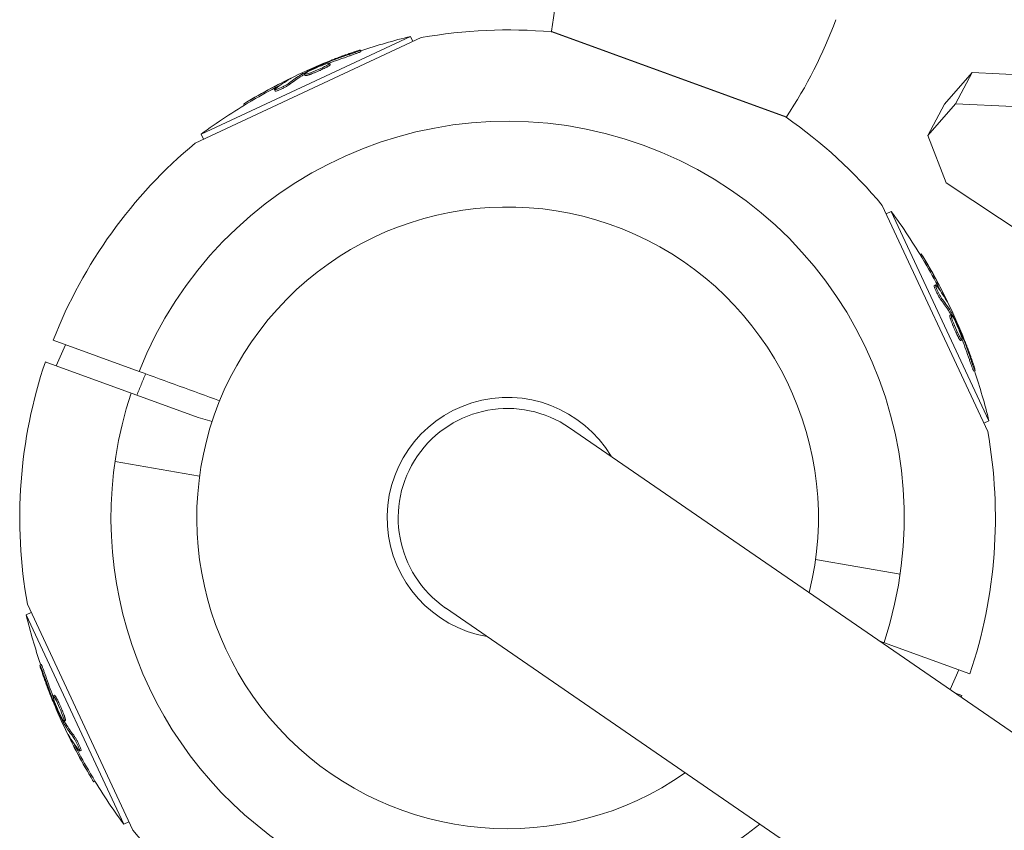
# Model space of a CAD drawing. Units: millimetres. Extents: x -5328 to 5283, y -4713 to 4381.
# Drawn here: x -2819 to -2648, y -2324 to -2183 of the extents above; entities that cross this region are included whole.
import ezdxf

# ---------------------------------------------------------------- set-up
doc = ezdxf.new("R2010")
doc.units = ezdxf.units.MM
doc.header["$LTSCALE"] = 20
doc.layers.add('2d', color=230, linetype='Continuous')

msp = doc.modelspace()

# ---------------------------------------------------------------- linework, layer by layer
at = {"layer": '2d', "lineweight": 0}
for p, q in [((-2751.1, -2186.16), (-2787.48, -2203.13)), ((-2750.69, -2187.05), (-2751.1, -2186.16)), ((-2726.58, -2185.38), (-2685.85, -2200.21)), ((-2685.83, -2200.16), (-2726.57, -2185.33)), ((-2726.52, -2185.4), (-2726.57, -2185.35)), ((-2788.52, -2204.69), (-2749.23, -2186.37)), ((-2759.72, -2188.78), (-2759.82, -2188.55)), ((-2765.04, -2191.07), (-2765.15, -2190.84)), ((-2769.45, -2192.97), (-2769.55, -2192.74)), ((-2767.08, -2191.9), (-2767.08, -2191.9)), ((-2658.31, -2197.94), (-2653.5, -2192.44)), ((-2653.5, -2192.44), (-2656.4, -2197.88)), ((-2653.5, -2192.44), (-2643.49, -2192.93)), ((-2774.64, -2195.69), (-2774.74, -2195.46)), ((-2779.99, -2198.12), (-2780.09, -2197.91)), ((-2656.4, -2197.88), (-2661.21, -2203.37)), ((-2658.31, -2197.94), (-2661.21, -2203.37)), ((-2646.39, -2198.36), (-2656.4, -2197.88)), ((-2685.91, -2200.18), (-2685.84, -2200.17)), ((-2787.07, -2204.01), (-2787.48, -2203.13)), ((-2661.21, -2203.37), (-2658.02, -2211.62)), ((-2658.02, -2211.62), (-2639.07, -2224.18)), ((-2669.14, -2215.52), (-2650.82, -2254.81)), ((-2668.46, -2216.98), (-2667.58, -2216.56)), ((-2650.61, -2252.94), (-2667.58, -2216.56)), ((-2662.57, -2224.05), (-2662.35, -2223.95)), ((-2660.13, -2229.41), (-2659.91, -2229.3)), ((-2657.41, -2234.6), (-2657.19, -2234.49)), ((-2656.35, -2236.96), (-2656.35, -2236.96)), ((-2813.19, -2238.94), (-2798.27, -2244.36)), ((-2655.51, -2239), (-2655.29, -2238.89)), ((-2811.05, -2239.72), (-2812.68, -2243.38)), ((-2788, -2252.36), (-2814.56, -2242.69)), ((-2653.22, -2244.33), (-2653, -2244.22)), ((-2788, -2252.36), (-2785.58, -2253.05)), ((-2651.49, -2253.36), (-2650.61, -2252.94)), ((-1831.95, -2867.26), (-2723.48, -2254.14)), ((-2787.76, -2262.55), (-2802.44, -2260.01)), ((-2680.73, -2277.04), (-2666.05, -2279.59)), ((-2799.35, -2324.07), (-2817.67, -2284.79)), ((-2745.01, -2285.45), (-1853.49, -2898.57)), ((-2816.99, -2286.24), (-2817.88, -2286.65)), ((-2817.88, -2286.65), (-2800.91, -2323.03)), ((-2653.93, -2296.9), (-2669.59, -2291.2)), ((-2815.27, -2295.27), (-2815.49, -2295.37)), ((-2657.33, -2299.63), (-2655.81, -2296.22)), ((-2812.98, -2300.6), (-2813.2, -2300.7)), ((-2655.3, -2300.66), (-2656.44, -2300.24)), ((-2812.14, -2302.63), (-2812.14, -2302.63)), ((-2811.08, -2305), (-2811.3, -2305.11)), ((-2808.36, -2310.19), (-2808.58, -2310.29)), ((-2805.92, -2315.54), (-2806.13, -2315.64)), ((-2800.03, -2322.62), (-2800.91, -2323.03))]:
    msp.add_line(p, q, dxfattribs=at)
for centre, radius, start, end in [((-2645.8, -2194.3), 81.29, 160.2621, 173.6233), ((-2753.47, -2155.11), 81.29, 326.3767, 339.7379), ((-2726.81, -2285.75), 102.5, 103.708, 108.7511), ((-2734.24, -2269.8), 84.76, 84.8137, 100.1863), ((-2726.91, -2285.52), 102.5, 112.8323, 120.5214), ((-2726.81, -2285.75), 102.5, 120.5213, 126.292), ((-2734.24, -2269.8), 68.9, 341.6635, 158.3365), ((-2734.24, -2269.8), 84.76, 39.8137, 55.1863), ((-2734.24, -2269.8), 84.76, 129.8137, 158.648), ((-2734.24, -2269.8), 54, 346.0838, 304.8825), ((-2750.19, -2277.23), 102.5, 30.5213, 36.292), ((-2749.96, -2277.13), 102.5, 22.8323, 30.5213), ((-2734.24, -2269.8), 84.76, 161.352, 190.1863), ((-2750.19, -2277.23), 102.5, 13.708, 18.7511), ((-2734.24, -2269.8), 68.9, 161.6635, 309.4748), ((-2734.24, -2269.8), 20.92, 30.7439, 260.2224), ((-2734.24, -2269.8), 19, 55.4832, 235.4832), ((-2734.24, -2269.8), 84.76, 341.352, 10.1863), ((-2718.3, -2262.36), 102.5, 193.708, 198.7511), ((-2734.24, -2269.8), 84.76, 338.4363, 338.648), ((-2718.52, -2262.47), 102.5, 202.8323, 210.5214), ((-2718.3, -2262.36), 102.5, 210.5213, 216.292), ((-2734.24, -2269.8), 84.76, 219.8137, 235.1863)]:
    msp.add_arc(centre, radius, start, end, dxfattribs=at)
at = {"layer": '2d', "lineweight": 0, "extrusion": (0, 0, -1)}
for centre, major_axis, ratio, start_param, end_param in [((-2727.65, -2285.86), (-43.31, 92.88), 0.926659, 0.060013, 0.103512), ((-2727.54, -2286.09), (-43.31, 92.88), 0.926659, 0.064437, 0.103512), ((-2724.36, -2284.33), (-43.3, 92.85), 0.473523, -0.106952, -0.058139), ((-2724.25, -2284.55), (-43.3, 92.85), 0.473523, -0.106952, -0.058139), ((-2724.36, -2284.33), (-43.3, 92.85), 0.473523, -0.058139, -0.054049), ((-2724.25, -2284.55), (-43.3, 92.85), 0.473523, -0.058139, -0.054049), ((-2727.15, -2285.63), (-43.31, 92.89), 0.987104, -0.092267, -0.040212), ((-2727.04, -2285.85), (-43.31, 92.89), 0.987104, -0.092267, -0.040212), ((-2750.3, -2277), (92.89, 43.31), 0.987104, -0.092267, -0.040212), ((-2750.07, -2276.9), (92.89, 43.31), 0.987104, -0.092267, -0.040212), ((-2749, -2279.79), (92.85, 43.3), 0.473523, -0.106952, -0.058139), ((-2748.77, -2279.68), (92.85, 43.3), 0.473523, -0.106952, -0.058139), ((-2749, -2279.79), (92.85, 43.3), 0.473523, -0.058139, -0.054049), ((-2748.77, -2279.68), (92.85, 43.3), 0.473523, -0.058139, -0.054049), ((-2750.54, -2276.5), (92.88, 43.31), 0.926659, 0.064437, 0.103512), ((-2750.31, -2276.39), (92.88, 43.31), 0.926659, 0.060013, 0.103512), ((-2718.18, -2263.2), (-92.88, -43.31), 0.926659, 0.060013, 0.103512), ((-2717.95, -2263.1), (-92.88, -43.31), 0.926659, 0.064437, 0.103512), ((-2719.72, -2259.91), (-92.85, -43.3), 0.473523, -0.058139, -0.054049), ((-2719.72, -2259.91), (-92.85, -43.3), 0.473523, -0.106952, -0.058139), ((-2719.49, -2259.81), (-92.85, -43.3), 0.473523, -0.058139, -0.054049), ((-2719.49, -2259.81), (-92.85, -43.3), 0.473523, -0.106952, -0.058139), ((-2718.42, -2262.7), (-92.89, -43.31), 0.987104, -0.092267, -0.040212), ((-2718.19, -2262.59), (-92.89, -43.31), 0.987104, -0.092267, -0.040212)]:
    msp.add_ellipse(centre, major_axis=major_axis, ratio=ratio, start_param=start_param, end_param=end_param, dxfattribs=at)
at = {"layer": '2d', "lineweight": 0}
for centre, major_axis in [((-2726.92, -2285.52), (-43.32, 92.9)), ((-2749.97, -2277.12), (92.9, 43.32)), ((-2718.52, -2262.47), (-92.9, -43.32))]:
    msp.add_ellipse(centre, major_axis=major_axis, ratio=0.465742, start_param=0.041437, end_param=0.107038, dxfattribs=at)
for points in [[(-2726.59, -2185.27), (-2726.59, -2185.29), (-2726.58, -2185.31), (-2726.57, -2185.33)], [(-2766.69, -2191.05), (-2766.38, -2190.92), (-2765.97, -2190.75), (-2765.51, -2190.57)], [(-2765.71, -2191.24), (-2765.72, -2191.24), (-2765.72, -2191.25), (-2765.72, -2191.25)], [(-2765.53, -2191.14), (-2765.53, -2191.14), (-2765.53, -2191.14), (-2765.53, -2191.14)], [(-2769.7, -2192.86), (-2769.77, -2192.89), (-2769.83, -2192.92), (-2769.86, -2192.95)], [(-2769.7, -2192.86), (-2769.64, -2192.83), (-2769.59, -2192.8), (-2769.53, -2192.78)], [(-2769.5, -2192.76), (-2769.5, -2192.76), (-2769.5, -2192.76), (-2769.5, -2192.76)], [(-2769.07, -2192.67), (-2769.07, -2192.67), (-2769.07, -2192.67), (-2769.07, -2192.67)], [(-2768.99, -2192.34), (-2768.98, -2192.33), (-2768.98, -2192.33), (-2768.98, -2192.33)], [(-2765.61, -2191.47), (-2765.61, -2191.47), (-2765.61, -2191.47), (-2765.62, -2191.48)], [(-2772.27, -2193.62), (-2772.78, -2193.86), (-2773.42, -2194.18), (-2774.11, -2194.54)], [(-2773.55, -2194.53), (-2773.69, -2194.6), (-2773.84, -2194.68), (-2774, -2194.76)], [(-2685.83, -2200.16), (-2685.81, -2200.15), (-2685.79, -2200.14), (-2685.78, -2200.12)], [(-2658.98, -2230.49), (-2659.05, -2230.35), (-2659.13, -2230.2), (-2659.21, -2230.04)], [(-2658.07, -2231.77), (-2658.31, -2231.26), (-2658.63, -2230.62), (-2658.98, -2229.93)], [(-2657.3, -2234.34), (-2657.34, -2234.27), (-2657.37, -2234.22), (-2657.39, -2234.18)], [(-2657.3, -2234.34), (-2657.28, -2234.4), (-2657.25, -2234.45), (-2657.22, -2234.51)], [(-2657.2, -2234.54), (-2657.2, -2234.54), (-2657.2, -2234.54), (-2657.2, -2234.54)], [(-2657.11, -2234.97), (-2657.11, -2234.97), (-2657.11, -2234.97), (-2657.11, -2234.97)], [(-2656.78, -2235.05), (-2656.78, -2235.06), (-2656.78, -2235.06), (-2656.78, -2235.07)], [(-2655.5, -2237.35), (-2655.37, -2237.67), (-2655.2, -2238.07), (-2655.01, -2238.53)], [(-2655.92, -2238.44), (-2655.92, -2238.43), (-2655.92, -2238.43), (-2655.92, -2238.43)], [(-2655.69, -2238.33), (-2655.69, -2238.33), (-2655.69, -2238.32), (-2655.7, -2238.32)], [(-2655.59, -2238.52), (-2655.59, -2238.52), (-2655.59, -2238.52), (-2655.59, -2238.52)], [(-2784.27, -2249.46), (-2788.94, -2247.76), (-2793.61, -2246.06), (-2798.27, -2244.36)], [(-2812.99, -2302.24), (-2813.12, -2301.93), (-2813.29, -2301.52), (-2813.47, -2301.06)], [(-2812.9, -2301.08), (-2812.9, -2301.08), (-2812.9, -2301.08), (-2812.9, -2301.08)], [(-2812.8, -2301.27), (-2812.8, -2301.27), (-2812.8, -2301.27), (-2812.79, -2301.28)], [(-2812.57, -2301.16), (-2812.57, -2301.16), (-2812.57, -2301.17), (-2812.57, -2301.17)], [(-2811.71, -2304.54), (-2811.71, -2304.54), (-2811.71, -2304.53), (-2811.71, -2304.53)], [(-2811.38, -2304.62), (-2811.38, -2304.62), (-2811.38, -2304.62), (-2811.38, -2304.62)], [(-2811.28, -2305.05), (-2811.28, -2305.05), (-2811.28, -2305.05), (-2811.28, -2305.05)], [(-2811.18, -2305.25), (-2811.21, -2305.2), (-2811.24, -2305.14), (-2811.27, -2305.09)], [(-2811.18, -2305.25), (-2811.15, -2305.32), (-2811.12, -2305.38), (-2811.1, -2305.42)], [(-2810.42, -2307.82), (-2810.18, -2308.33), (-2809.86, -2308.97), (-2809.51, -2309.66)], [(-2809.51, -2309.1), (-2809.44, -2309.25), (-2809.36, -2309.4), (-2809.28, -2309.56)]]:
    msp.add_open_spline(points, degree=3, dxfattribs=at)
for points, knots in [([(-2726.57, -2185.33), (-2726.57, -2185.33), (-2726.57, -2185.33), (-2726.57, -2185.34), (-2726.57, -2185.34), (-2726.57, -2185.34), (-2726.57, -2185.34), (-2726.57, -2185.34), (-2726.57, -2185.34), (-2726.57, -2185.34), (-2726.57, -2185.34), (-2726.57, -2185.34), (-2726.57, -2185.34), (-2726.57, -2185.34), (-2726.57, -2185.34), (-2726.57, -2185.34), (-2726.57, -2185.34), (-2726.57, -2185.35), (-2726.57, -2185.35), (-2726.57, -2185.35), (-2726.57, -2185.35), (-2726.57, -2185.35), (-2726.57, -2185.35), (-2726.57, -2185.35), (-2726.57, -2185.35), (-2726.57, -2185.35)], [0, 0, 0, 0, 0.0078125, 0.0078125, 0.015625, 0.015625, 0.0195312, 0.0195312, 0.0234375, 0.03125, 0.03125, 0.046875, 0.046875, 0.0625, 0.0703125, 0.0703125, 0.078125, 0.078125, 0.09375, 0.125, 0.140625, 0.140625, 0.15625, 0.15625, 0.1710226, 0.1710226, 0.1710226, 0.1710226]), ([(-2760.75, -2188.81), (-2760.97, -2188.89), (-2761.17, -2188.96), (-2761.47, -2189.06), (-2761.62, -2189.11), (-2761.79, -2189.17), (-2761.87, -2189.2), (-2761.91, -2189.21), (-2761.93, -2189.22), (-2761.94, -2189.22), (-2762.06, -2189.26), (-2762.21, -2189.32), (-2762.38, -2189.38), (-2762.45, -2189.41), (-2762.5, -2189.42), (-2762.52, -2189.43), (-2762.65, -2189.48), (-2762.81, -2189.53), (-2762.98, -2189.59), (-2763.06, -2189.63), (-2763.1, -2189.64), (-2763.12, -2189.65), (-2763.13, -2189.65), (-2763.25, -2189.69), (-2763.4, -2189.75), (-2763.57, -2189.82), (-2763.66, -2189.85), (-2763.69, -2189.86), (-2763.72, -2189.87), (-2763.73, -2189.87), (-2763.84, -2189.92), (-2763.99, -2189.97), (-2764.16, -2190.04), (-2764.25, -2190.07), (-2764.28, -2190.09), (-2764.31, -2190.09), (-2764.32, -2190.1), (-2764.43, -2190.14), (-2764.59, -2190.2), (-2764.76, -2190.27), (-2764.84, -2190.3), (-2764.87, -2190.32), (-2764.9, -2190.32), (-2764.91, -2190.33), (-2765.13, -2190.42), (-2765.33, -2190.49), (-2765.51, -2190.57)], [0, 0, 0, 0, 0.125, 0.125, 0.1875, 0.21875, 0.234375, 0.242188, 0.242188, 0.25, 0.25, 0.3125, 0.34375, 0.359375, 0.359375, 0.375, 0.375, 0.4375, 0.46875, 0.484375, 0.492188, 0.492188, 0.5, 0.5, 0.5625, 0.59375, 0.609375, 0.617188, 0.617188, 0.625, 0.625, 0.6875, 0.71875, 0.734375, 0.742188, 0.742188, 0.75, 0.75, 0.8125, 0.84375, 0.859375, 0.867188, 0.867188, 0.875, 0.875, 1, 1, 1, 1]), ([(-2760.75, -2188.81), (-2760.6, -2188.76), (-2760.45, -2188.72), (-2760.33, -2188.68), (-2760.2, -2188.64), (-2760.09, -2188.61), (-2760.01, -2188.58), (-2759.93, -2188.56), (-2759.87, -2188.55), (-2759.84, -2188.55), (-2759.81, -2188.54), (-2759.81, -2188.55), (-2759.84, -2188.57), (-2759.87, -2188.59), (-2759.92, -2188.62), (-2760, -2188.65), (-2760.08, -2188.69), (-2760.19, -2188.73), (-2760.31, -2188.78), (-2760.43, -2188.83), (-2760.58, -2188.88), (-2760.73, -2188.94), (-2760.88, -2189), (-2761.05, -2189.06), (-2761.21, -2189.12), (-2761.38, -2189.18), (-2761.55, -2189.24), (-2761.71, -2189.29), (-2761.75, -2189.31), (-2761.79, -2189.32), (-2761.83, -2189.34)], [0, 0, 0, 0, 0.108572, 0.108572, 0.108572, 0.217262, 0.217262, 0.217262, 0.325717, 0.325717, 0.325717, 0.433622, 0.433622, 0.433622, 0.540983, 0.540983, 0.540983, 0.648042, 0.648042, 0.648042, 0.755174, 0.755174, 0.755174, 0.862717, 0.862717, 0.862717, 0.970831, 0.970831, 0.970831, 1, 1, 1, 1]), ([(-2759.72, -2188.78), (-2759.72, -2188.78), (-2759.72, -2188.78), (-2759.71, -2188.79), (-2759.75, -2188.81), (-2759.85, -2188.86), (-2759.9, -2188.88), (-2760, -2188.92), (-2760.06, -2188.95), (-2760.26, -2189.03), (-2760.42, -2189.09), (-2760.69, -2189.19), (-2760.78, -2189.23), (-2760.97, -2189.3), (-2761.06, -2189.33), (-2761.26, -2189.4), (-2761.35, -2189.43), (-2761.55, -2189.5), (-2761.64, -2189.53), (-2761.73, -2189.56)], [0.3749154, 0.3749154, 0.3749154, 0.3749154, 0.375, 0.375, 0.5, 0.5, 0.5625, 0.5625, 0.625, 0.625, 0.75, 0.75, 0.8125, 0.8125, 0.875, 0.875, 0.9375, 0.9375, 1, 1, 1, 1]), ([(-2769.81, -2192.63), (-2769.51, -2192.49), (-2769.22, -2192.34), (-2768.64, -2192.06), (-2768.35, -2191.92), (-2767.76, -2191.65), (-2767.46, -2191.51), (-2767.02, -2191.31), (-2766.87, -2191.24), (-2766.58, -2191.11), (-2766.43, -2191.05), (-2766.28, -2190.98)], [0, 0, 0, 0, 0.25, 0.25, 0.5, 0.5, 0.75, 0.75, 0.875, 0.875, 1, 1, 1, 1]), ([(-2765.72, -2191.25), (-2766.11, -2191.46), (-2766.68, -2191.73), (-2767.83, -2192.22), (-2768.41, -2192.45), (-2769.27, -2192.74), (-2769.53, -2192.79), (-2769.58, -2192.69), (-2769.37, -2192.55), (-2768.99, -2192.34)], [0.5, 0.5, 0.5, 0.5, 0.625, 0.625, 0.75, 0.75, 0.875, 0.875, 0.9988689, 0.9988689, 0.9988689, 0.9988689]), ([(-2768.98, -2192.33), (-2768.58, -2192.12), (-2768.02, -2191.85), (-2766.87, -2191.35), (-2766.29, -2191.13), (-2765.44, -2190.84), (-2765.17, -2190.79), (-2765.12, -2190.89), (-2765.33, -2191.04), (-2765.71, -2191.24)], [0, 0, 0, 0, 0.125, 0.125, 0.25, 0.25, 0.375, 0.375, 0.4988549, 0.4988549, 0.4988549, 0.4988549]), ([(-2765.72, -2190.75), (-2765.79, -2190.77), (-2765.87, -2190.81), (-2765.95, -2190.84), (-2766.03, -2190.87), (-2766.1, -2190.9), (-2766.18, -2190.93), (-2766.21, -2190.95), (-2766.25, -2190.96), (-2766.28, -2190.98)], [0, 0, 0, 0, 0.404397, 0.404397, 0.404397, 0.80918, 0.80918, 0.80918, 1, 1, 1, 1]), ([(-2765.04, -2191.07), (-2765.04, -2191.07), (-2765.04, -2191.08), (-2765.05, -2191.1), (-2765.06, -2191.11), (-2765.08, -2191.13), (-2765.09, -2191.15), (-2765.13, -2191.18), (-2765.15, -2191.19), (-2765.22, -2191.24), (-2765.28, -2191.28), (-2765.4, -2191.35), (-2765.44, -2191.37), (-2765.52, -2191.42), (-2765.56, -2191.45), (-2765.61, -2191.47)], [1.375782, 1.375782, 1.375782, 1.375782, 1.3906242, 1.3906242, 1.4062492, 1.4062492, 1.4218741, 1.4218741, 1.4374991, 1.4374991, 1.4687491, 1.4687491, 1.484374, 1.484374, 1.4988524, 1.4988524, 1.4988524, 1.4988524]), ([(-2769.81, -2192.63), (-2769.84, -2192.65), (-2769.88, -2192.67), (-2769.91, -2192.68), (-2769.93, -2192.7), (-2769.95, -2192.71), (-2769.97, -2192.72)], [0, 0, 0, 0, 0.536906, 0.536906, 0.536906, 1, 1, 1, 1]), ([(-2765.62, -2191.48), (-2765.71, -2191.53), (-2765.82, -2191.58), (-2766.06, -2191.7), (-2766.18, -2191.76), (-2766.44, -2191.89), (-2766.58, -2191.95), (-2766.79, -2192.05), (-2766.86, -2192.08), (-2767, -2192.14), (-2767.07, -2192.17), (-2767.29, -2192.26), (-2767.43, -2192.33), (-2767.65, -2192.41), (-2767.72, -2192.44), (-2767.86, -2192.5), (-2767.93, -2192.53), (-2768.13, -2192.61), (-2768.26, -2192.65), (-2768.45, -2192.72), (-2768.51, -2192.74), (-2768.62, -2192.78), (-2768.68, -2192.8), (-2768.78, -2192.84), (-2768.84, -2192.85), (-2768.93, -2192.88), (-2768.98, -2192.9), (-2769.06, -2192.92), (-2769.1, -2192.93), (-2769.18, -2192.95), (-2769.21, -2192.96), (-2769.25, -2192.97), (-2769.27, -2192.97), (-2769.3, -2192.98), (-2769.34, -2192.98), (-2769.37, -2192.98), (-2769.39, -2192.98), (-2769.39, -2192.98), (-2769.4, -2192.98), (-2769.41, -2192.98), (-2769.43, -2192.98), (-2769.44, -2192.97), (-2769.45, -2192.97), (-2769.45, -2192.97), (-2769.45, -2192.97)], [0.499999, 0.499999, 0.499999, 0.499999, 0.5312491, 0.5312491, 0.5624991, 0.5624991, 0.5937492, 0.5937492, 0.6093742, 0.6093742, 0.6249992, 0.6249992, 0.6562493, 0.6562493, 0.6718743, 0.6718743, 0.6874994, 0.6874994, 0.7187494, 0.7187494, 0.7343745, 0.7343745, 0.7499995, 0.7499995, 0.7656245, 0.7656245, 0.7812496, 0.7812496, 0.7968746, 0.7968746, 0.8124996, 0.8124996, 0.8203121, 0.8203121, 0.8281247, 0.8437497, 0.8437497, 0.8476559, 0.8476559, 0.8515622, 0.8593747, 0.8749997, 0.8749997, 0.8758243, 0.8758243, 0.8758243, 0.8758243]), ([(-2772.1, -2194.2), (-2772.17, -2194.25), (-2772.26, -2194.31), (-2772.37, -2194.38), (-2772.48, -2194.45), (-2772.61, -2194.53), (-2772.75, -2194.61), (-2772.89, -2194.69), (-2773.05, -2194.77), (-2773.2, -2194.85), (-2773.36, -2194.93), (-2773.52, -2195.01), (-2773.67, -2195.08), (-2773.82, -2195.15), (-2773.96, -2195.22), (-2774.1, -2195.28), (-2774.23, -2195.33), (-2774.34, -2195.38), (-2774.44, -2195.41), (-2774.54, -2195.44), (-2774.61, -2195.47), (-2774.66, -2195.47), (-2774.72, -2195.48), (-2774.74, -2195.47), (-2774.74, -2195.45), (-2774.74, -2195.43), (-2774.72, -2195.4), (-2774.66, -2195.35), (-2774.65, -2195.34), (-2774.63, -2195.33), (-2774.61, -2195.31)], [0, 0, 0, 0, 0.108263, 0.108263, 0.108263, 0.216637, 0.216637, 0.216637, 0.324631, 0.324631, 0.324631, 0.431995, 0.431995, 0.431995, 0.53889, 0.53889, 0.53889, 0.64568, 0.64568, 0.64568, 0.75277, 0.75277, 0.75277, 0.860435, 0.860435, 0.860435, 0.968703, 0.968703, 0.968703, 1, 1, 1, 1]), ([(-2772, -2194.42), (-2772.03, -2194.45), (-2772.08, -2194.49), (-2772.19, -2194.56), (-2772.25, -2194.6), (-2772.39, -2194.68), (-2772.46, -2194.73), (-2772.61, -2194.82), (-2772.69, -2194.86), (-2772.95, -2195), (-2773.13, -2195.1), (-2773.5, -2195.28), (-2773.68, -2195.37), (-2773.92, -2195.48), (-2774, -2195.51), (-2774.15, -2195.57), (-2774.22, -2195.59), (-2774.4, -2195.66), (-2774.49, -2195.69), (-2774.59, -2195.7), (-2774.61, -2195.7), (-2774.63, -2195.7), (-2774.63, -2195.69), (-2774.63, -2195.69), (-2774.64, -2195.69), (-2774.64, -2195.69)], [0, 0, 0, 0, 0.0625, 0.0625, 0.125, 0.125, 0.1875, 0.1875, 0.25, 0.25, 0.375, 0.375, 0.5, 0.5, 0.5625, 0.5625, 0.625, 0.625, 0.75, 0.75, 0.8125, 0.8125, 0.84375, 0.84375, 0.8451889, 0.8451889, 0.8451889, 0.8451889]), ([(-2771.99, -2193.54), (-2771.92, -2193.5), (-2771.88, -2193.47), (-2771.86, -2193.46), (-2771.84, -2193.44), (-2771.84, -2193.44), (-2771.87, -2193.45), (-2771.91, -2193.46), (-2771.96, -2193.48), (-2772.04, -2193.52), (-2772.1, -2193.54), (-2772.18, -2193.58), (-2772.27, -2193.62)], [0, 0, 0, 0, 0.263282, 0.263282, 0.263282, 0.526692, 0.526692, 0.526692, 0.789921, 0.789921, 0.789921, 1, 1, 1, 1]), ([(-2778.72, -2197.08), (-2779.15, -2197.33), (-2779.54, -2197.56), (-2779.98, -2197.83), (-2780.09, -2197.9), (-2780.09, -2197.91)], [0, 0, 0, 0, 0.25, 0.25, 0.4513626, 0.4513626, 0.4513626, 0.4513626]), ([(-2778.62, -2197.3), (-2778.67, -2197.33), (-2778.72, -2197.36), (-2778.8, -2197.41), (-2778.82, -2197.42), (-2778.85, -2197.44), (-2778.86, -2197.44), (-2778.86, -2197.45)], [0, 0, 0, 0, 0.03125, 0.03125, 0.046875, 0.046875, 0.04985166, 0.04985166, 0.04985166, 0.04985166]), ([(-2685.84, -2200.17), (-2685.84, -2200.17), (-2685.84, -2200.17), (-2685.84, -2200.17), (-2685.84, -2200.17), (-2685.84, -2200.17), (-2685.84, -2200.17), (-2685.84, -2200.17), (-2685.84, -2200.17), (-2685.84, -2200.17), (-2685.84, -2200.17), (-2685.84, -2200.17), (-2685.84, -2200.16), (-2685.84, -2200.16), (-2685.84, -2200.16), (-2685.84, -2200.16), (-2685.84, -2200.16), (-2685.84, -2200.16), (-2685.84, -2200.16), (-2685.84, -2200.16), (-2685.83, -2200.16), (-2685.83, -2200.16), (-2685.83, -2200.16)], [0.8307754, 0.8307754, 0.8307754, 0.8307754, 0.84375, 0.84375, 0.875, 0.875, 0.90625, 0.921875, 0.921875, 0.9375, 0.9375, 0.953125, 0.953125, 0.96875, 0.96875, 0.9765625, 0.9765625, 0.984375, 0.984375, 0.9921875, 0.9921875, 1, 1, 1, 1]), ([(-2661.52, -2225.32), (-2661.77, -2224.89), (-2662, -2224.51), (-2662.28, -2224.06), (-2662.35, -2223.95), (-2662.35, -2223.95)], [0, 0, 0, 0, 0.25, 0.25, 0.4513626, 0.4513626, 0.4513626, 0.4513626]), ([(-2661.75, -2225.43), (-2661.78, -2225.37), (-2661.81, -2225.32), (-2661.85, -2225.24), (-2661.87, -2225.22), (-2661.89, -2225.19), (-2661.89, -2225.18), (-2661.89, -2225.18)], [0, 0, 0, 0, 0.03125, 0.03125, 0.046875, 0.046875, 0.04985166, 0.04985166, 0.04985166, 0.04985166]), ([(-2658.87, -2232.05), (-2658.9, -2232.01), (-2658.93, -2231.96), (-2659.01, -2231.85), (-2659.04, -2231.79), (-2659.13, -2231.66), (-2659.17, -2231.58), (-2659.26, -2231.43), (-2659.31, -2231.35), (-2659.45, -2231.09), (-2659.55, -2230.91), (-2659.73, -2230.54), (-2659.81, -2230.37), (-2659.92, -2230.12), (-2659.95, -2230.04), (-2660.01, -2229.89), (-2660.04, -2229.83), (-2660.11, -2229.64), (-2660.14, -2229.55), (-2660.15, -2229.46), (-2660.15, -2229.44), (-2660.14, -2229.41), (-2660.14, -2229.41), (-2660.13, -2229.41), (-2660.13, -2229.41), (-2660.13, -2229.41)], [0, 0, 0, 0, 0.0625, 0.0625, 0.125, 0.125, 0.1875, 0.1875, 0.25, 0.25, 0.375, 0.375, 0.5, 0.5, 0.5625, 0.5625, 0.625, 0.625, 0.75, 0.75, 0.8125, 0.8125, 0.84375, 0.84375, 0.8451889, 0.8451889, 0.8451889, 0.8451889]), ([(-2658.64, -2231.94), (-2658.69, -2231.87), (-2658.76, -2231.78), (-2658.83, -2231.67), (-2658.9, -2231.56), (-2658.97, -2231.43), (-2659.05, -2231.29), (-2659.13, -2231.15), (-2659.22, -2230.99), (-2659.3, -2230.84), (-2659.38, -2230.69), (-2659.46, -2230.53), (-2659.53, -2230.38), (-2659.6, -2230.22), (-2659.67, -2230.08), (-2659.72, -2229.95), (-2659.78, -2229.82), (-2659.82, -2229.7), (-2659.86, -2229.6), (-2659.89, -2229.51), (-2659.91, -2229.43), (-2659.92, -2229.38), (-2659.93, -2229.33), (-2659.92, -2229.3), (-2659.9, -2229.3), (-2659.88, -2229.3), (-2659.85, -2229.33), (-2659.8, -2229.38), (-2659.79, -2229.39), (-2659.77, -2229.41), (-2659.76, -2229.43)], [0, 0, 0, 0, 0.108263, 0.108263, 0.108263, 0.216637, 0.216637, 0.216637, 0.324631, 0.324631, 0.324631, 0.431995, 0.431995, 0.431995, 0.53889, 0.53889, 0.53889, 0.64568, 0.64568, 0.64568, 0.75277, 0.75277, 0.75277, 0.860435, 0.860435, 0.860435, 0.968703, 0.968703, 0.968703, 1, 1, 1, 1]), ([(-2657.99, -2232.05), (-2657.95, -2232.12), (-2657.92, -2232.16), (-2657.9, -2232.18), (-2657.89, -2232.2), (-2657.88, -2232.2), (-2657.89, -2232.17), (-2657.9, -2232.14), (-2657.93, -2232.08), (-2657.96, -2232), (-2657.99, -2231.94), (-2658.03, -2231.86), (-2658.07, -2231.77)], [0, 0, 0, 0, 0.263282, 0.263282, 0.263282, 0.526692, 0.526692, 0.526692, 0.789921, 0.789921, 0.789921, 1, 1, 1, 1]), ([(-2657.08, -2234.24), (-2657.1, -2234.2), (-2657.11, -2234.17), (-2657.13, -2234.14), (-2657.14, -2234.11), (-2657.16, -2234.09), (-2657.17, -2234.07)], [0, 0, 0, 0, 0.536906, 0.536906, 0.536906, 1, 1, 1, 1]), ([(-2655.92, -2238.43), (-2655.97, -2238.33), (-2656.03, -2238.22), (-2656.15, -2237.99), (-2656.21, -2237.86), (-2656.33, -2237.6), (-2656.4, -2237.46), (-2656.49, -2237.25), (-2656.52, -2237.18), (-2656.59, -2237.04), (-2656.62, -2236.97), (-2656.71, -2236.75), (-2656.77, -2236.61), (-2656.86, -2236.39), (-2656.89, -2236.32), (-2656.95, -2236.18), (-2656.97, -2236.11), (-2657.05, -2235.91), (-2657.1, -2235.78), (-2657.17, -2235.59), (-2657.19, -2235.53), (-2657.23, -2235.42), (-2657.25, -2235.36), (-2657.28, -2235.26), (-2657.3, -2235.21), (-2657.33, -2235.11), (-2657.34, -2235.07), (-2657.37, -2234.98), (-2657.38, -2234.94), (-2657.4, -2234.87), (-2657.41, -2234.83), (-2657.41, -2234.79), (-2657.42, -2234.77), (-2657.42, -2234.75), (-2657.43, -2234.71), (-2657.43, -2234.68), (-2657.43, -2234.66), (-2657.43, -2234.65), (-2657.43, -2234.64), (-2657.43, -2234.63), (-2657.43, -2234.61), (-2657.42, -2234.6), (-2657.41, -2234.6), (-2657.41, -2234.6), (-2657.41, -2234.6)], [0.499999, 0.499999, 0.499999, 0.499999, 0.5312491, 0.5312491, 0.5624991, 0.5624991, 0.5937492, 0.5937492, 0.6093742, 0.6093742, 0.6249992, 0.6249992, 0.6562493, 0.6562493, 0.6718743, 0.6718743, 0.6874994, 0.6874994, 0.7187494, 0.7187494, 0.7343745, 0.7343745, 0.7499995, 0.7499995, 0.7656245, 0.7656245, 0.7812496, 0.7812496, 0.7968746, 0.7968746, 0.8124996, 0.8124996, 0.8203121, 0.8203121, 0.8281247, 0.8437497, 0.8437497, 0.8476559, 0.8476559, 0.8515622, 0.8593747, 0.8749997, 0.8749997, 0.8758243, 0.8758243, 0.8758243, 0.8758243]), ([(-2655.7, -2238.32), (-2655.91, -2237.93), (-2656.17, -2237.37), (-2656.67, -2236.22), (-2656.9, -2235.63), (-2657.18, -2234.78), (-2657.24, -2234.52), (-2657.14, -2234.46), (-2656.99, -2234.67), (-2656.78, -2235.05)], [0.5, 0.5, 0.5, 0.5, 0.625, 0.625, 0.75, 0.75, 0.875, 0.875, 0.9988689, 0.9988689, 0.9988689, 0.9988689]), ([(-2657.08, -2234.24), (-2656.93, -2234.53), (-2656.79, -2234.82), (-2656.51, -2235.4), (-2656.37, -2235.7), (-2656.09, -2236.28), (-2655.96, -2236.58), (-2655.76, -2237.02), (-2655.69, -2237.17), (-2655.56, -2237.46), (-2655.49, -2237.61), (-2655.43, -2237.76)], [0, 0, 0, 0, 0.25, 0.25, 0.5, 0.5, 0.75, 0.75, 0.875, 0.875, 1, 1, 1, 1]), ([(-2656.78, -2235.07), (-2656.56, -2235.46), (-2656.3, -2236.02), (-2655.8, -2237.17), (-2655.57, -2237.76), (-2655.29, -2238.6), (-2655.24, -2238.87), (-2655.33, -2238.92), (-2655.48, -2238.71), (-2655.69, -2238.33)], [0, 0, 0, 0, 0.125, 0.125, 0.25, 0.25, 0.375, 0.375, 0.4988549, 0.4988549, 0.4988549, 0.4988549]), ([(-2655.51, -2239), (-2655.52, -2239), (-2655.53, -2239), (-2655.54, -2238.99), (-2655.55, -2238.99), (-2655.58, -2238.96), (-2655.59, -2238.95), (-2655.62, -2238.92), (-2655.64, -2238.89), (-2655.69, -2238.82), (-2655.73, -2238.76), (-2655.8, -2238.65), (-2655.82, -2238.61), (-2655.87, -2238.52), (-2655.89, -2238.48), (-2655.92, -2238.44)], [1.375782, 1.375782, 1.375782, 1.375782, 1.3906242, 1.3906242, 1.4062492, 1.4062492, 1.4218741, 1.4218741, 1.4374991, 1.4374991, 1.4687491, 1.4687491, 1.484374, 1.484374, 1.4988524, 1.4988524, 1.4988524, 1.4988524]), ([(-2655.19, -2238.32), (-2655.22, -2238.25), (-2655.25, -2238.17), (-2655.28, -2238.09), (-2655.32, -2238.02), (-2655.35, -2237.94), (-2655.38, -2237.86), (-2655.4, -2237.83), (-2655.41, -2237.79), (-2655.43, -2237.76)], [0, 0, 0, 0, 0.404397, 0.404397, 0.404397, 0.80918, 0.80918, 0.80918, 1, 1, 1, 1]), ([(-2653.26, -2243.29), (-2653.33, -2243.07), (-2653.4, -2242.87), (-2653.51, -2242.57), (-2653.56, -2242.42), (-2653.62, -2242.25), (-2653.64, -2242.17), (-2653.66, -2242.14), (-2653.67, -2242.11), (-2653.67, -2242.1), (-2653.71, -2241.99), (-2653.76, -2241.83), (-2653.83, -2241.66), (-2653.85, -2241.59), (-2653.87, -2241.54), (-2653.88, -2241.52), (-2653.92, -2241.39), (-2653.98, -2241.24), (-2654.04, -2241.07), (-2654.07, -2240.98), (-2654.09, -2240.95), (-2654.09, -2240.92), (-2654.1, -2240.91), (-2654.14, -2240.79), (-2654.2, -2240.64), (-2654.26, -2240.47), (-2654.29, -2240.39), (-2654.31, -2240.35), (-2654.32, -2240.33), (-2654.32, -2240.32), (-2654.36, -2240.2), (-2654.42, -2240.05), (-2654.49, -2239.88), (-2654.52, -2239.79), (-2654.53, -2239.76), (-2654.54, -2239.74), (-2654.54, -2239.72), (-2654.59, -2239.61), (-2654.65, -2239.46), (-2654.71, -2239.29), (-2654.75, -2239.2), (-2654.76, -2239.17), (-2654.77, -2239.14), (-2654.77, -2239.13), (-2654.86, -2238.91), (-2654.94, -2238.72), (-2655.01, -2238.53)], [0, 0, 0, 0, 0.125, 0.125, 0.1875, 0.21875, 0.234375, 0.242188, 0.242188, 0.25, 0.25, 0.3125, 0.34375, 0.359375, 0.359375, 0.375, 0.375, 0.4375, 0.46875, 0.484375, 0.492188, 0.492188, 0.5, 0.5, 0.5625, 0.59375, 0.609375, 0.617188, 0.617188, 0.625, 0.625, 0.6875, 0.71875, 0.734375, 0.742188, 0.742188, 0.75, 0.75, 0.8125, 0.84375, 0.859375, 0.867188, 0.867188, 0.875, 0.875, 1, 1, 1, 1]), ([(-2653.22, -2244.33), (-2653.22, -2244.33), (-2653.22, -2244.33), (-2653.23, -2244.33), (-2653.25, -2244.3), (-2653.3, -2244.19), (-2653.32, -2244.15), (-2653.37, -2244.04), (-2653.39, -2243.98), (-2653.48, -2243.78), (-2653.54, -2243.62), (-2653.64, -2243.35), (-2653.67, -2243.26), (-2653.74, -2243.07), (-2653.78, -2242.98), (-2653.85, -2242.78), (-2653.88, -2242.69), (-2653.95, -2242.5), (-2653.98, -2242.4), (-2654.01, -2242.31)], [0.3749154, 0.3749154, 0.3749154, 0.3749154, 0.375, 0.375, 0.5, 0.5, 0.5625, 0.5625, 0.625, 0.625, 0.75, 0.75, 0.8125, 0.8125, 0.875, 0.875, 0.9375, 0.9375, 1, 1, 1, 1]), ([(-2653.26, -2243.29), (-2653.21, -2243.44), (-2653.16, -2243.59), (-2653.12, -2243.71), (-2653.08, -2243.84), (-2653.05, -2243.95), (-2653.03, -2244.03), (-2653.01, -2244.11), (-2653, -2244.17), (-2652.99, -2244.2), (-2652.99, -2244.23), (-2653, -2244.23), (-2653.02, -2244.2), (-2653.03, -2244.18), (-2653.06, -2244.12), (-2653.1, -2244.04), (-2653.13, -2243.96), (-2653.18, -2243.86), (-2653.23, -2243.73), (-2653.28, -2243.61), (-2653.33, -2243.47), (-2653.39, -2243.32), (-2653.45, -2243.16), (-2653.51, -2243), (-2653.57, -2242.83), (-2653.63, -2242.67), (-2653.68, -2242.5), (-2653.74, -2242.34), (-2653.75, -2242.29), (-2653.77, -2242.25), (-2653.78, -2242.21)], [0, 0, 0, 0, 0.108572, 0.108572, 0.108572, 0.217262, 0.217262, 0.217262, 0.325717, 0.325717, 0.325717, 0.433622, 0.433622, 0.433622, 0.540983, 0.540983, 0.540983, 0.648042, 0.648042, 0.648042, 0.755174, 0.755174, 0.755174, 0.862717, 0.862717, 0.862717, 0.970831, 0.970831, 0.970831, 1, 1, 1, 1]), ([(-2797.14, -2244.78), (-2797.39, -2245.4), (-2797.64, -2246.01), (-2797.89, -2246.63), (-2798.14, -2247.25), (-2798.4, -2247.87), (-2798.65, -2248.49)], [0, 0, 0, 0, 0.002006101, 0.002006101, 0.002006101, 0.004012201, 0.004012201, 0.004012201, 0.004012201]), ([(-2815.23, -2296.31), (-2815.28, -2296.15), (-2815.33, -2296.01), (-2815.37, -2295.88), (-2815.41, -2295.76), (-2815.44, -2295.65), (-2815.46, -2295.56), (-2815.48, -2295.48), (-2815.49, -2295.43), (-2815.5, -2295.4), (-2815.5, -2295.37), (-2815.49, -2295.37), (-2815.47, -2295.39), (-2815.45, -2295.42), (-2815.43, -2295.48), (-2815.39, -2295.56), (-2815.36, -2295.64), (-2815.31, -2295.74), (-2815.26, -2295.86), (-2815.21, -2295.99), (-2815.16, -2296.13), (-2815.1, -2296.28), (-2815.04, -2296.43), (-2814.98, -2296.6), (-2814.92, -2296.76), (-2814.86, -2296.93), (-2814.8, -2297.1), (-2814.75, -2297.26), (-2814.73, -2297.3), (-2814.72, -2297.35), (-2814.71, -2297.39)], [0, 0, 0, 0, 0.108572, 0.108572, 0.108572, 0.217262, 0.217262, 0.217262, 0.325717, 0.325717, 0.325717, 0.433622, 0.433622, 0.433622, 0.540983, 0.540983, 0.540983, 0.648042, 0.648042, 0.648042, 0.755174, 0.755174, 0.755174, 0.862717, 0.862717, 0.862717, 0.970831, 0.970831, 0.970831, 1, 1, 1, 1]), ([(-2815.27, -2295.27), (-2815.27, -2295.27), (-2815.27, -2295.27), (-2815.26, -2295.26), (-2815.24, -2295.3), (-2815.18, -2295.41), (-2815.16, -2295.45), (-2815.12, -2295.55), (-2815.09, -2295.61), (-2815.01, -2295.81), (-2814.95, -2295.98), (-2814.85, -2296.24), (-2814.82, -2296.33), (-2814.75, -2296.52), (-2814.71, -2296.62), (-2814.64, -2296.81), (-2814.61, -2296.91), (-2814.54, -2297.1), (-2814.51, -2297.19), (-2814.48, -2297.28)], [0.3749154, 0.3749154, 0.3749154, 0.3749154, 0.375, 0.375, 0.5, 0.5, 0.5625, 0.5625, 0.625, 0.625, 0.75, 0.75, 0.8125, 0.8125, 0.875, 0.875, 0.9375, 0.9375, 1, 1, 1, 1]), ([(-2815.23, -2296.31), (-2815.16, -2296.52), (-2815.09, -2296.73), (-2814.98, -2297.03), (-2814.93, -2297.18), (-2814.87, -2297.34), (-2814.84, -2297.42), (-2814.83, -2297.46), (-2814.82, -2297.48), (-2814.82, -2297.49), (-2814.78, -2297.61), (-2814.72, -2297.76), (-2814.66, -2297.93), (-2814.64, -2298.01), (-2814.62, -2298.06), (-2814.61, -2298.08), (-2814.57, -2298.21), (-2814.51, -2298.36), (-2814.45, -2298.53), (-2814.42, -2298.62), (-2814.4, -2298.65), (-2814.39, -2298.67), (-2814.39, -2298.69), (-2814.35, -2298.8), (-2814.29, -2298.95), (-2814.23, -2299.13), (-2814.2, -2299.21), (-2814.18, -2299.24), (-2814.17, -2299.27), (-2814.17, -2299.28), (-2814.13, -2299.4), (-2814.07, -2299.55), (-2814, -2299.72), (-2813.97, -2299.8), (-2813.96, -2299.84), (-2813.95, -2299.86), (-2813.94, -2299.87), (-2813.9, -2299.99), (-2813.84, -2300.14), (-2813.77, -2300.31), (-2813.74, -2300.39), (-2813.73, -2300.43), (-2813.72, -2300.45), (-2813.71, -2300.46), (-2813.63, -2300.68), (-2813.55, -2300.88), (-2813.47, -2301.06)], [0, 0, 0, 0, 0.125, 0.125, 0.1875, 0.21875, 0.234375, 0.242188, 0.242188, 0.25, 0.25, 0.3125, 0.34375, 0.359375, 0.359375, 0.375, 0.375, 0.4375, 0.46875, 0.484375, 0.492188, 0.492188, 0.5, 0.5, 0.5625, 0.59375, 0.609375, 0.617188, 0.617188, 0.625, 0.625, 0.6875, 0.71875, 0.734375, 0.742188, 0.742188, 0.75, 0.75, 0.8125, 0.84375, 0.859375, 0.867188, 0.867188, 0.875, 0.875, 1, 1, 1, 1]), ([(-2811.71, -2304.53), (-2811.92, -2304.14), (-2812.19, -2303.57), (-2812.69, -2302.42), (-2812.92, -2301.84), (-2813.2, -2300.99), (-2813.25, -2300.73), (-2813.16, -2300.68), (-2813.01, -2300.88), (-2812.8, -2301.27)], [0, 0, 0, 0, 0.125, 0.125, 0.25, 0.25, 0.375, 0.375, 0.4988549, 0.4988549, 0.4988549, 0.4988549]), ([(-2812.98, -2300.6), (-2812.97, -2300.59), (-2812.96, -2300.59), (-2812.95, -2300.6), (-2812.93, -2300.61), (-2812.91, -2300.63), (-2812.9, -2300.65), (-2812.87, -2300.68), (-2812.85, -2300.7), (-2812.8, -2300.78), (-2812.76, -2300.84), (-2812.69, -2300.95), (-2812.67, -2300.99), (-2812.62, -2301.07), (-2812.6, -2301.12), (-2812.57, -2301.16)], [1.375782, 1.375782, 1.375782, 1.375782, 1.3906242, 1.3906242, 1.4062492, 1.4062492, 1.4218741, 1.4218741, 1.4374991, 1.4374991, 1.4687491, 1.4687491, 1.484374, 1.484374, 1.4988524, 1.4988524, 1.4988524, 1.4988524]), ([(-2813.3, -2301.27), (-2813.27, -2301.35), (-2813.24, -2301.42), (-2813.2, -2301.5), (-2813.17, -2301.58), (-2813.14, -2301.66), (-2813.11, -2301.73), (-2813.09, -2301.77), (-2813.08, -2301.8), (-2813.06, -2301.84)], [0, 0, 0, 0, 0.404397, 0.404397, 0.404397, 0.80918, 0.80918, 0.80918, 1, 1, 1, 1]), ([(-2811.41, -2305.36), (-2811.56, -2305.07), (-2811.7, -2304.78), (-2811.98, -2304.19), (-2812.12, -2303.9), (-2812.4, -2303.31), (-2812.53, -2303.02), (-2812.73, -2302.58), (-2812.8, -2302.43), (-2812.93, -2302.13), (-2813, -2301.98), (-2813.06, -2301.84)], [0, 0, 0, 0, 0.25, 0.25, 0.5, 0.5, 0.75, 0.75, 0.875, 0.875, 1, 1, 1, 1]), ([(-2812.79, -2301.28), (-2812.58, -2301.66), (-2812.31, -2302.23), (-2811.82, -2303.38), (-2811.59, -2303.96), (-2811.31, -2304.82), (-2811.25, -2305.08), (-2811.35, -2305.13), (-2811.5, -2304.93), (-2811.71, -2304.54)], [0.5, 0.5, 0.5, 0.5, 0.625, 0.625, 0.75, 0.75, 0.875, 0.875, 0.9988689, 0.9988689, 0.9988689, 0.9988689]), ([(-2812.57, -2301.17), (-2812.51, -2301.27), (-2812.46, -2301.37), (-2812.34, -2301.61), (-2812.28, -2301.73), (-2812.15, -2302), (-2812.09, -2302.13), (-2812, -2302.34), (-2811.96, -2302.41), (-2811.9, -2302.56), (-2811.87, -2302.63), (-2811.78, -2302.84), (-2811.72, -2302.99), (-2811.63, -2303.2), (-2811.6, -2303.27), (-2811.54, -2303.41), (-2811.52, -2303.48), (-2811.44, -2303.69), (-2811.39, -2303.82), (-2811.32, -2304), (-2811.3, -2304.06), (-2811.26, -2304.18), (-2811.24, -2304.23), (-2811.2, -2304.34), (-2811.19, -2304.39), (-2811.16, -2304.49), (-2811.14, -2304.53), (-2811.12, -2304.62), (-2811.11, -2304.66), (-2811.09, -2304.73), (-2811.08, -2304.76), (-2811.07, -2304.81), (-2811.07, -2304.82), (-2811.07, -2304.85), (-2811.06, -2304.89), (-2811.06, -2304.92), (-2811.06, -2304.94), (-2811.06, -2304.95), (-2811.06, -2304.95), (-2811.06, -2304.96), (-2811.06, -2304.99), (-2811.07, -2305), (-2811.08, -2305), (-2811.08, -2305), (-2811.08, -2305)], [0.499999, 0.499999, 0.499999, 0.499999, 0.5312491, 0.5312491, 0.5624991, 0.5624991, 0.5937492, 0.5937492, 0.6093742, 0.6093742, 0.6249992, 0.6249992, 0.6562493, 0.6562493, 0.6718743, 0.6718743, 0.6874994, 0.6874994, 0.7187494, 0.7187494, 0.7343745, 0.7343745, 0.7499995, 0.7499995, 0.7656245, 0.7656245, 0.7812496, 0.7812496, 0.7968746, 0.7968746, 0.8124996, 0.8124996, 0.8203121, 0.8203121, 0.8281247, 0.8437497, 0.8437497, 0.8476559, 0.8476559, 0.8515622, 0.8593747, 0.8749997, 0.8749997, 0.8758243, 0.8758243, 0.8758243, 0.8758243]), ([(-2811.41, -2305.36), (-2811.39, -2305.4), (-2811.37, -2305.43), (-2811.36, -2305.46), (-2811.35, -2305.48), (-2811.33, -2305.51), (-2811.32, -2305.52)], [0, 0, 0, 0, 0.536906, 0.536906, 0.536906, 1, 1, 1, 1]), ([(-2810.5, -2307.55), (-2810.54, -2307.48), (-2810.57, -2307.43), (-2810.59, -2307.41), (-2810.6, -2307.39), (-2810.61, -2307.4), (-2810.6, -2307.43), (-2810.59, -2307.46), (-2810.56, -2307.52), (-2810.53, -2307.59), (-2810.5, -2307.66), (-2810.46, -2307.73), (-2810.42, -2307.82)], [0, 0, 0, 0, 0.263282, 0.263282, 0.263282, 0.526692, 0.526692, 0.526692, 0.789921, 0.789921, 0.789921, 1, 1, 1, 1]), ([(-2809.85, -2307.66), (-2809.8, -2307.72), (-2809.73, -2307.82), (-2809.66, -2307.93), (-2809.59, -2308.04), (-2809.51, -2308.17), (-2809.43, -2308.31), (-2809.35, -2308.45), (-2809.27, -2308.6), (-2809.19, -2308.76), (-2809.11, -2308.91), (-2809.03, -2309.07), (-2808.96, -2309.22), (-2808.89, -2309.37), (-2808.82, -2309.52), (-2808.77, -2309.65), (-2808.71, -2309.78), (-2808.66, -2309.9), (-2808.63, -2309.99), (-2808.6, -2310.09), (-2808.58, -2310.17), (-2808.57, -2310.22), (-2808.56, -2310.27), (-2808.57, -2310.3), (-2808.59, -2310.3), (-2808.61, -2310.3), (-2808.64, -2310.27), (-2808.69, -2310.22), (-2808.7, -2310.2), (-2808.72, -2310.19), (-2808.73, -2310.17)], [0, 0, 0, 0, 0.108263, 0.108263, 0.108263, 0.216637, 0.216637, 0.216637, 0.324631, 0.324631, 0.324631, 0.431995, 0.431995, 0.431995, 0.53889, 0.53889, 0.53889, 0.64568, 0.64568, 0.64568, 0.75277, 0.75277, 0.75277, 0.860435, 0.860435, 0.860435, 0.968703, 0.968703, 0.968703, 1, 1, 1, 1]), ([(-2809.62, -2307.55), (-2809.59, -2307.59), (-2809.56, -2307.64), (-2809.48, -2307.74), (-2809.44, -2307.8), (-2809.36, -2307.94), (-2809.32, -2308.01), (-2809.23, -2308.17), (-2809.18, -2308.25), (-2809.04, -2308.51), (-2808.94, -2308.69), (-2808.76, -2309.05), (-2808.68, -2309.23), (-2808.57, -2309.48), (-2808.53, -2309.55), (-2808.47, -2309.7), (-2808.45, -2309.77), (-2808.38, -2309.95), (-2808.35, -2310.05), (-2808.34, -2310.14), (-2808.34, -2310.16), (-2808.35, -2310.18), (-2808.35, -2310.19), (-2808.35, -2310.19), (-2808.36, -2310.19), (-2808.36, -2310.19)], [0, 0, 0, 0, 0.0625, 0.0625, 0.125, 0.125, 0.1875, 0.1875, 0.25, 0.25, 0.375, 0.375, 0.5, 0.5, 0.5625, 0.5625, 0.625, 0.625, 0.75, 0.75, 0.8125, 0.8125, 0.84375, 0.84375, 0.8451889, 0.8451889, 0.8451889, 0.8451889]), ([(-2806.97, -2314.28), (-2806.72, -2314.7), (-2806.49, -2315.09), (-2806.21, -2315.54), (-2806.14, -2315.64), (-2806.13, -2315.64)], [0, 0, 0, 0, 0.25, 0.25, 0.4513626, 0.4513626, 0.4513626, 0.4513626]), ([(-2806.74, -2314.17), (-2806.71, -2314.22), (-2806.68, -2314.27), (-2806.63, -2314.35), (-2806.62, -2314.38), (-2806.6, -2314.41), (-2806.6, -2314.41), (-2806.59, -2314.42)], [0, 0, 0, 0, 0.03125, 0.03125, 0.046875, 0.046875, 0.04985166, 0.04985166, 0.04985166, 0.04985166])]:
    msp.add_open_spline(points, degree=3, knots=knots, dxfattribs=at)

doc.saveas('drawing.dxf')
